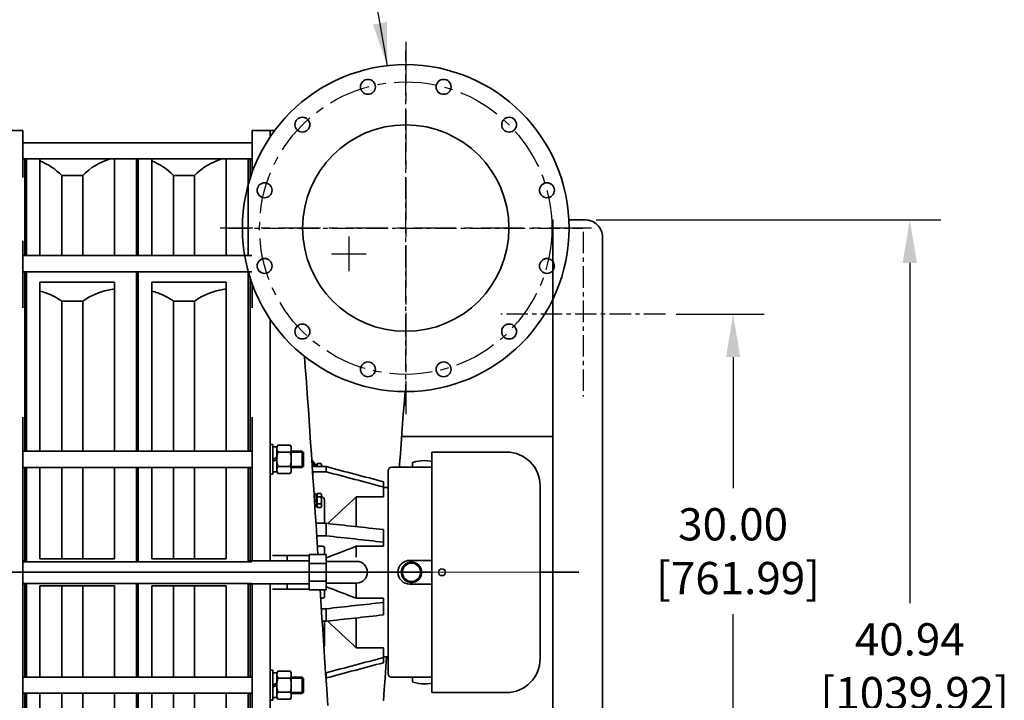
# Model space of a CAD drawing. Units: inches. Extents: x 3 to 1642, y -667 to 319.
# Drawn here: x 130 to 187, y 219 to 258 of the extents above; entities that cross this region are included whole.
import ezdxf

# ---------------------------------------------------------------- set-up
doc = ezdxf.new("R2010")
doc.units = ezdxf.units.IN
doc.header["$MEASUREMENT"] = 0
doc.set_wipeout_variables(frame=1)
doc.linetypes.add('CENTER', pattern=[2, 1.25, -0.25, 0.25, -0.25])
doc.linetypes.add('点画线', pattern=[16, 10, -2, 2, -2])
doc.layers.add('CL', color=1, linetype='CENTER')
doc.layers.add('中心线层', color=1, linetype='点画线', lineweight=18)
doc.layers.add('粗实线层', color=7, linetype='Continuous', lineweight=35)
doc.styles.get("Standard").update_dxf_attribs({"font": 'arial.ttf'})
doc.dimstyles.new('STANDARD 2 PLCS', dxfattribs={"dimtxt": 0.125, "dimasz": 0.18, "dimexe": 0.18, "dimexo": 0.0625, "dimgap": 0.09, "dimtad": 0, "dimtih": 1, "dimtoh": 1, "dimzin": 4, "dimdsep": 46, "dimtxsty": 'Standard', "dimcen": 0.09, "dimaunit": 1, "dimadec": 0, "dimazin": 1, "dimtfac": 1, "dimtofl": 0, "dimtmove": 1, "dimatfit": 3, "dimfxl": 1, "dimtolj": 1, "dimtzin": 4, "dimarcsym": 0})

# ---------------------------------------------------------------- blocks, each defined once
blk = doc.blocks.new('CF35进气1#-2')
at = {"layer": 'CL', "ltscale": 10}
blk.add_line((83.12, 94), (-26.52, 94), dxfattribs=at)
at = {"layer": '粗实线层'}
for p, q in [((-26.7, 210.51), (-26.7, 224.4)), ((-26.7, 224.4), (-11.4, 224.4)), ((-27.3, 216.01), (-27.3, 187.48)), ((-27.3, 216.01), (-26.7, 216.01)), ((-26.7, 172.08), (-26.7, 191.87)), ((-27.3, 187.48), (-26.7, 187.48)), ((-27.3, 182.68), (-27.3, 129.74)), ((-27.3, 182.68), (-26.7, 182.68)), ((-26.7, 48.18), (-26.7, 139.82)), ((-27.3, 129.74), (-26.7, 129.74)), ((-27.3, 124.94), (-27.3, 97.37)), ((-27.3, 124.94), (-26.7, 124.94)), ((-27.3, 97.37), (-26.7, 97.37)), ((-27.3, 90.63), (-27.3, 63.06)), ((-27.3, 90.63), (-26.7, 90.63)), ((-27.3, 63.06), (-26.7, 63.06)), ((-27.3, 58.26), (-27.3, 5.32)), ((-27.3, 58.26), (-26.7, 58.26))]:
    blk.add_line(p, q, dxfattribs=at)
blk = doc.blocks.new('CF35中间机壳-2')
at = {"layer": '粗实线层'}
for p, q in [((17.3, 253.62), (-17.3, 253.62)), ((17.3, 253.62), (-17.3, 253.62)), ((17.3, 248.82), (-17.3, 248.82)), ((17.3, 248.82), (-17.3, 248.82)), ((-16.3, 248.82), (-16.3, 220.29)), ((-9.76, 248.82), (-9.76, 220.29)), ((12.24, 248.82), (12.24, 220.29)), ((16.2, 248.82), (16.2, 220.29)), ((16.7, 248.82), (16.7, 220.29)), ((-0.38, 243.94), (-0.38, 220.29)), ((5.78, 243.94), (-0.38, 243.94)), ((5.78, 243.94), (5.78, 220.29)), ((17.3, 220.29), (-17.3, 220.29)), ((17.3, 220.29), (-17.3, 220.29)), ((17.3, 215.49), (-17.3, 215.49)), ((17.3, 215.49), (-17.3, 215.49)), ((-16.3, 215.49), (-16.3, 162.55)), ((16.2, 215.49), (16.2, 162.55)), ((16.7, 215.49), (16.7, 162.55)), ((-9.76, 212.47), (12.24, 212.47)), ((-9.76, 212.47), (-9.76, 162.55)), ((12.24, 212.47), (12.24, 162.55)), ((-0.38, 206.81), (-0.38, 162.55)), ((5.78, 206.81), (-0.38, 206.81)), ((5.78, 206.81), (5.78, 162.55)), ((-17.3, 162.55), (17.3, 162.55)), ((-17.3, 162.55), (17.3, 162.55)), ((-17.3, 157.75), (17.3, 157.75)), ((-17.3, 157.75), (17.3, 157.75)), ((-16.3, 157.75), (-16.3, 130.18)), ((-9.76, 157.75), (-9.76, 130.81)), ((-0.38, 157.75), (-0.38, 130.81)), ((5.78, 157.75), (5.78, 130.81)), ((12.24, 157.75), (12.24, 130.81)), ((16.2, 157.75), (16.2, 129.92)), ((16.7, 157.75), (16.7, 129.92)), ((17.3, 129.92), (-17.3, 129.92)), ((17.3, 129.92), (-17.3, 129.92)), ((-9.76, 130.81), (12.24, 130.81)), ((17.3, 123.52), (-17.3, 123.52)), ((-16.3, 123.44), (-16.3, 95.88)), ((-9.76, 122.81), (12.24, 122.81)), ((-9.76, 95.88), (-9.76, 122.81)), ((-0.38, 122.81), (-0.38, 95.88)), ((5.78, 122.81), (5.78, 95.88)), ((12.24, 95.88), (12.24, 122.81)), ((16.2, 123.52), (16.2, 95.88)), ((16.7, 123.52), (16.7, 95.88)), ((-17.3, 95.88), (17.3, 95.88)), ((-17.3, 95.88), (17.3, 95.88)), ((-17.3, 91.08), (17.3, 91.08)), ((-17.3, 91.08), (17.3, 91.08)), ((-16.3, 91.08), (-16.3, 38.14)), ((-9.76, 41.16), (-9.76, 91.08)), ((-0.38, 91.08), (-0.38, 46.82)), ((5.78, 91.08), (5.78, 46.82)), ((12.24, 41.16), (12.24, 91.08)), ((16.2, 91.08), (16.2, 38.14)), ((16.7, 91.08), (16.7, 38.14))]:
    blk.add_line(p, q, dxfattribs=at)
for points in [[(-0.38, 243.94), (-2.58, 246.21), (-5.47, 247.95), (-8.5, 248.82)], [(12.24, 248.23), (9.84, 247.27), (7.59, 245.79), (5.78, 243.94)]]:
    blk.add_open_spline(points, degree=3, dxfattribs=at)
for points, knots in [([(-0.38, 206.81), (-1.03, 207.28), (-3.9, 209.07), (-7.21, 210.1), (-9.76, 210.48)], [0, 0, 0, 0, 311.549812, 1315.832918, 1315.832918, 1315.832918, 1315.832918]), ([(12.24, 209.84), (11.64, 209.67), (9.37, 208.94), (7.21, 207.84), (5.78, 206.81)], [0, 0, 0, 0, 332.676182, 1276.669618, 1276.669618, 1276.669618, 1276.669618])]:
    blk.add_open_spline(points, degree=3, knots=knots, dxfattribs=at)
blk = doc.blocks.new('CF35排气1#-3')
at = {"layer": 'CL', "ltscale": 10}
for p, q in [((26, 250.56), (26, 140.64)), ((80.82, 195.6), (-28.82, 195.6))]:
    blk.add_line(p, q, dxfattribs=at)
blk.add_circle((26, 195.6), 43.17, dxfattribs=at)
at = {"layer": '粗实线层'}
for p, q in [((-19.4, 224.4), (-19.4, 211.94)), ((-19.4, 224.4), (-12.71, 224.4)), ((-14, 224.4), (-14, 222.59)), ((-20.5, 216.01), (-19.4, 216.01)), ((-20.5, 216.01), (-20.5, 208.48)), ((-20, 210.17), (-20, 216.01)), ((-20.5, 182.68), (-20.5, 129.74)), ((-20, 129.74), (-20, 181.03)), ((-19.4, 179.26), (-19.4, 172.08)), ((-14, 168.62), (-14, 97.37)), ((-3.9, 157.58), (-3.92, 157.74)), ((-3.67, 154.58), (-3.9, 157.58)), ((-3.45, 151.53), (-3.67, 154.58)), ((-3.22, 148.42), (-3.45, 151.53)), ((-2.99, 145.27), (-3.22, 148.42)), ((25.49, 143.54), (25.71, 146.3)), ((25.71, 146.3), (25.79, 147.35)), ((-2.76, 142.06), (-2.99, 145.27)), ((25.27, 140.72), (25.49, 143.54)), ((-19.4, 139.82), (-19.4, 97.37)), ((-2.54, 138.81), (-2.76, 142.06)), ((25.06, 137.85), (25.27, 140.72)), ((-2.31, 135.52), (-2.54, 138.81)), ((24.84, 134.92), (25.06, 137.85)), ((-2.09, 132.19), (-2.31, 135.52)), ((24.62, 131.95), (24.84, 134.92)), ((-14, 131.74), (-13.3, 131.74)), ((-13.3, 131.74), (-13.3, 122.94)), ((-12.1, 130.99), (-13.3, 130.99)), ((-11.78, 131.49), (-12.1, 130.94)), ((-12.1, 130.99), (-12.1, 127.94)), ((-11.78, 131.49), (-8.12, 131.49)), ((-8.12, 131.49), (-7.8, 130.94)), ((-7.8, 130.94), (-7.8, 123.74)), ((-1.86, 128.82), (-2.09, 132.19)), ((24.4, 128.94), (24.62, 131.95)), ((-19.4, 129.74), (-20.5, 129.74)), ((-19.4, 129.74), (-20, 129.74)), ((-11.78, 129.41), (-8.12, 129.41)), ((-4.6, 129.74), (-7.8, 129.74)), ((-4.6, 129.74), (-7.8, 129.74)), ((-7.8, 129.44), (-4.2, 129.44)), ((-4.2, 129.34), (-4.6, 129.74)), ((-4.6, 129.74), (-4.6, 124.94)), ((-4.2, 129.44), (-4.2, 125.24)), ((-1.63, 125.43), (-1.86, 128.82)), ((24.18, 125.88), (24.4, 128.94)), ((-13.3, 127.34), (-12.1, 127.94)), ((-13.3, 126.74), (-12.1, 127.34)), ((-12.1, 127.34), (-12.1, 127.94)), ((-12.1, 123.69), (-12.1, 127.34)), ((-11.78, 125.26), (-8.12, 125.26)), ((-7.8, 125.24), (-4.2, 125.24)), ((-4.2, 125.34), (-4.6, 124.94)), ((-1.74, 127), (-1.4, 127)), ((-1.41, 122), (-1.63, 125.43)), ((-1.4, 127), (-1.4, 125.2)), ((-1.4, 126.4), (-1, 126.4)), ((-1.4, 125.2), (2.49, 125.2)), ((-1, 126.4), (-1, 125.2)), ((-0.38, 125.84), (-1, 125.84)), ((-0.38, 125.84), (-0.38, 125.2)), ((-0.38, 125.61), (-0.19, 125.8)), ((-0.19, 126.08), (0.96, 126.08)), ((-0.19, 126.08), (-0.19, 125.2)), ((1.12, 125.8), (0.96, 126.08)), ((1.12, 125.2), (1.12, 125.8)), ((2.49, 125.2), (2.49, 123.67)), ((24.12, 125), (24.18, 125.88)), ((28, 125), (28, 126.26)), ((28, 126.26), (28, 125)), ((35, 125), (35, 126.26)), ((35, 126.26), (35, 125)), ((-19.4, 124.94), (-20.5, 124.94)), ((-20.5, 124.94), (-20.5, 97.37)), ((-20, 97.37), (-20, 124.94)), ((-19.4, 124.94), (-20, 124.94)), ((-14, 122.94), (-13.3, 122.94)), ((-12.1, 123.69), (-13.3, 123.69)), ((-11.78, 123.18), (-12.1, 123.74)), ((-11.78, 123.18), (-8.12, 123.18)), ((-8.12, 123.18), (-7.8, 123.74)), ((-4.6, 124.94), (-7.8, 124.94)), ((-4.6, 124.94), (-7.8, 124.94)), ((-1.4, 123.67), (2.49, 123.67)), ((-1.4, 123.67), (-1.4, 121.9)), ((20.8, 64), (20.8, 124)), ((21.8, 125), (39.7, 125)), ((39.7, 125), (39.7, 63)), ((41.3, 124.4), (39.7, 124.4)), ((41.3, 124.4), (41.3, 63.6)), ((-1.18, 118.55), (-1.41, 122)), ((19.4, 120.71), (19.4, 116.26)), ((41.62, 121.47), (41.3, 121.47)), ((41.62, 121.47), (41.62, 118.27)), ((42.04, 121.1), (41.62, 121.1)), ((42.04, 121.17), (42.04, 118.57)), ((42.04, 121.17), (43.58, 121.17)), ((43.58, 121.17), (43.58, 118.57)), ((43.58, 121.17), (43.64, 121.11)), ((43.64, 121.11), (43.64, 118.63)), ((-0.95, 115.07), (-1.18, 118.55)), ((-1.12, 117.61), (-1, 117.61)), ((-1, 117.61), (-1, 115.77)), ((-0.38, 117.05), (-1, 117.05)), ((-0.38, 117.05), (-0.38, 115.52)), ((-0.38, 116.83), (-0.19, 117.01)), ((-0.19, 117.29), (0.96, 117.29)), ((-0.19, 117.29), (-0.19, 113.14)), ((1.12, 117.01), (0.96, 117.29)), ((1.12, 113.41), (1.12, 117.01)), ((20.4, 119), (19.4, 119)), ((19.4, 119), (20.8, 119)), ((20.8, 119), (20.8, 69)), ((20.8, 69), (20.8, 119)), ((41.62, 118.27), (41.3, 118.27)), ((42.04, 118.57), (43.58, 118.57)), ((43.58, 118.57), (43.64, 118.63)), ((-0.96, 115.23), (-0.38, 115.52)), ((-0.95, 114.93), (-0.38, 115.21)), ((-0.73, 111.58), (-0.95, 115.07)), ((-0.38, 115.52), (-0.38, 115.21)), ((-0.38, 113.37), (-0.38, 115.21)), ((-0.38, 113.6), (-0.19, 113.41)), ((-0.19, 116.25), (0.96, 116.25)), ((-0.19, 114.17), (0.96, 114.17)), ((2, 115.33), (2, 108.45)), ((19.4, 116.26), (11.4, 116.26)), ((11.4, 116.26), (11.4, 107.47)), ((-0.38, 113.37), (-0.84, 113.37)), ((-0.5, 108.07), (-0.73, 111.58)), ((-0.19, 113.14), (0.96, 113.14)), ((1.12, 113.41), (0.96, 113.14)), ((-0.53, 108.45), (2.49, 108.45)), ((-0.28, 104.56), (-0.5, 108.07)), ((2.49, 108.45), (2.49, 104.76)), ((-0.29, 104.76), (2.49, 104.76)), ((19.4, 106.59), (19.4, 101.69)), ((41.62, 106.32), (41.3, 106.32)), ((41.62, 106.32), (41.62, 103.12)), ((42.04, 105.95), (41.62, 105.95)), ((42.04, 106.02), (42.04, 103.42)), ((42.04, 106.02), (43.58, 106.02)), ((43.58, 106.02), (43.58, 103.42)), ((43.58, 106.02), (43.64, 105.96)), ((43.64, 105.96), (43.64, 103.48)), ((-0.05, 101.03), (-0.28, 104.56)), ((41.62, 103.12), (41.3, 103.12)), ((42.04, 103.42), (43.58, 103.42)), ((43.58, 103.42), (43.64, 103.48)), ((-13.4, 99), (-2.5, 99)), ((-9, 99), (-9, 97.37)), ((2.5, 99.2), (-2.5, 99.2)), ((-2.5, 88.8), (-2.5, 99.2)), ((-0.09, 101.69), (1, 101.69)), ((0.07, 99.2), (-0.05, 101.03)), ((2, 101.31), (2, 99.2)), ((2.5, 88.8), (2.5, 99.2)), ((19.4, 101.69), (11.4, 101.69)), ((11.4, 101.69), (11.4, 98.45)), ((-20.5, 97.37), (-2.5, 97.37)), ((-14, 97.37), (-2.5, 97.37)), ((-2.5, 96.6), (2.5, 96.6)), ((2.5, 97.2), (11.5, 97.2)), ((26.03, 96.37), (25.96, 96.45)), ((27.2, 97.5), (39.7, 97.5)), ((27.2, 96.96), (27.2, 96.86)), ((28.2, 96.86), (28.2, 96.96)), ((29.44, 96.45), (29.37, 96.37)), ((24.84, 94.5), (24.74, 94.5)), ((24.74, 93.5), (24.84, 93.5)), ((25.25, 95.74), (25.33, 95.67)), ((30.07, 95.67), (30.15, 95.74)), ((30.66, 94.5), (30.56, 94.5)), ((30.56, 93.5), (30.66, 93.5)), ((-20.5, 90.63), (-2.5, 90.63)), ((-20.5, 90.63), (-20.5, 63.06)), ((-20, 63.06), (-20, 90.63)), ((-19.4, 90.63), (-19.4, 48.18)), ((-14, 90.63), (-2.5, 90.63)), ((-14, 90.63), (-14, -36.4)), ((-9, 90.63), (-9, 89)), ((2.5, 91.4), (-2.5, 91.4)), ((2.5, 90.8), (11.5, 90.8)), ((11.4, 90.8), (11.4, 86.31)), ((25.33, 92.33), (25.25, 92.26)), ((25.96, 91.56), (26.03, 91.63)), ((27.2, 91.14), (27.2, 91.04)), ((39.7, 90.5), (27.2, 90.5)), ((28.2, 91.04), (28.2, 91.14)), ((29.37, 91.63), (29.44, 91.56)), ((30.15, 92.26), (30.07, 92.33)), ((-13.4, 89), (-2.5, 89)), ((2.5, 88.8), (-2.5, 88.8)), ((0.83, 87.31), (0.73, 88.8)), ((1.05, 83.95), (0.83, 87.31)), ((2, 86.7), (2, 88.8)), ((0.89, 86.31), (1, 86.31)), ((19.4, 86.31), (11.4, 86.31)), ((19.4, 81.41), (19.4, 86.31)), ((41.62, 84.89), (41.3, 84.89)), ((41.62, 84.89), (41.62, 81.69)), ((42.04, 84.52), (41.62, 84.52)), ((42.04, 84.59), (42.04, 81.99)), ((42.04, 84.59), (43.58, 84.59)), ((43.58, 84.59), (43.58, 81.99)), ((43.58, 84.59), (43.64, 84.53)), ((43.64, 84.53), (43.64, 82.05)), ((1.26, 80.6), (1.05, 83.95)), ((1.09, 83.24), (2.49, 83.24)), ((2.49, 83.24), (2.49, 79.55)), ((41.62, 81.69), (41.3, 81.69)), ((42.04, 81.99), (43.58, 81.99)), ((43.58, 81.99), (43.64, 82.05)), ((1.48, 77.27), (1.26, 80.6)), ((1.33, 79.55), (2.49, 79.55)), ((2, 72.67), (2, 79.55)), ((11.4, 80.53), (11.4, 71.74)), ((1.7, 73.95), (1.48, 77.27)), ((1.91, 70.66), (1.7, 73.95)), ((2.13, 67.4), (1.91, 70.66)), ((19.4, 71.74), (11.4, 71.74)), ((19.4, 67.29), (19.4, 71.74)), ((2.34, 64.17), (2.13, 67.4)), ((20.8, 69), (19.4, 69)), ((20.11, 66.12), (20.31, 69)), ((41.62, 69.73), (41.3, 69.73)), ((41.62, 69.73), (41.62, 66.53)), ((42.04, 69.36), (41.62, 69.36)), ((42.04, 69.43), (42.04, 66.83)), ((42.04, 69.43), (43.58, 69.43)), ((43.58, 69.43), (43.58, 66.83)), ((43.58, 69.43), (43.64, 69.37)), ((43.58, 66.83), (43.64, 66.89)), ((43.64, 69.37), (43.64, 66.89)), ((-14, 65.06), (-13.3, 65.06)), ((-13.3, 65.06), (-13.3, 56.26)), ((-12.1, 64.31), (-13.3, 64.31)), ((-11.78, 64.82), (-12.1, 64.26)), ((-12.1, 64.31), (-12.1, 61.26)), ((-11.78, 64.82), (-8.12, 64.82)), ((-8.12, 64.82), (-7.8, 64.26)), ((-7.8, 64.26), (-7.8, 57.06)), ((2.33, 64.33), (2.49, 64.33)), ((2.56, 60.97), (2.34, 64.17)), ((2.49, 64.33), (2.49, 62.8)), ((19.88, 62.74), (20.11, 66.12)), ((41.62, 66.53), (41.3, 66.53)), ((42.04, 66.83), (43.58, 66.83)), ((-19.4, 63.06), (-20.5, 63.06)), ((-13.3, 60.66), (-12.1, 61.26)), ((-12.1, 60.66), (-12.1, 61.26)), ((-11.78, 62.74), (-8.12, 62.74)), ((-4.6, 63.06), (-7.8, 63.06)), ((-4.6, 63.06), (-7.8, 63.06)), ((-7.8, 62.76), (-4.2, 62.76)), ((-4.2, 62.66), (-4.6, 63.06)), ((-4.6, 63.06), (-4.6, 58.26)), ((-4.2, 62.76), (-4.2, 58.56)), ((2.44, 62.8), (2.49, 62.8)), ((19.64, 59.39), (19.88, 62.74)), ((21.8, 63), (39.7, 63)), ((28, 61.75), (28, 63)), ((28, 63), (28, 61.75)), ((35, 61.75), (35, 63)), ((35, 63), (35, 61.75)), ((41.3, 63.6), (39.7, 63.6)), ((-19.4, 58.26), (-20.5, 58.26)), ((-20.5, 58.26), (-20.5, 5.33)), ((-20, 5.33), (-20, 58.26)), ((-13.3, 60.06), (-12.1, 60.66)), ((-12.1, 57.01), (-12.1, 60.66)), ((-11.78, 58.59), (-8.12, 58.59)), ((-7.8, 58.56), (-4.2, 58.56)), ((-4.6, 58.26), (-7.8, 58.26)), ((-4.6, 58.26), (-7.8, 58.26)), ((-4.2, 58.66), (-4.6, 58.26)), ((2.78, 57.81), (2.56, 60.97)), ((19.41, 56.08), (19.64, 59.39)), ((-14, 56.26), (-13.3, 56.26)), ((-12.1, 57.01), (-13.3, 57.01)), ((-11.78, 56.51), (-12.1, 57.06)), ((-11.78, 56.51), (-8.12, 56.51)), ((-8.12, 56.51), (-7.8, 57.06)), ((2.99, 54.68), (2.78, 57.81))]:
    blk.add_line(p, q, dxfattribs=at)
for centre, radius in [((26, 195.6), 48.25), ((14.83, 237.3), 2.2), ((37.17, 237.3), 2.2), ((-4.53, 226.13), 2.2), ((56.53, 226.13), 2.2), ((26, 195.6), 30.47), ((-15.7, 206.77), 2.2), ((67.7, 206.77), 2.2), ((-15.7, 184.43), 2.2), ((67.7, 184.43), 2.2), ((-4.53, 165.07), 2.2), ((56.53, 165.07), 2.2), ((14.83, 153.9), 2.2), ((37.17, 153.9), 2.2), ((27.7, 94), 2.7), ((36.7, 94), 0.68)]:
    blk.add_circle(centre, radius, dxfattribs=at)
for centre, radius, start, end in [((28.2, 126.26), 0.2, 107.7916, 180), ((31.5, 115.97), 11, 72.2084, 107.7916), ((34.8, 126.26), 0.2, 0, 72.2084), ((21.8, 124), 1, 90, 180), ((3792.71, -3965.24), 5563.9, 132.81364, 132.9325), ((9.82, 97.57), 1.43, 344.8044, 346.1361), ((11.5, 94), 3.2, 270, 90), ((27.2, 94), 3.5, 90, 270), ((27.7, 94), 3, 125.4059, 144.5941), ((27.7, 94), 3, 99.5974, 125.4051), ((27.7, 94), 2.9, 99.9282, 125.0718), ((27.7, 94), 3, 80.4059, 99.5941), ((27.7, 94), 3, 54.5949, 80.4026), ((27.7, 94), 2.9, 54.9282, 80.0718), ((27.7, 94), 3, 35.4059, 54.5941), ((27.7, 94), 3, 170.4059, 189.5941), ((27.7, 94), 3, 144.5936, 170.4094), ((27.7, 94), 3, 189.5906, 215.4064), ((27.7, 94), 2.9, 144.9282, 170.0718), ((27.7, 94), 2.9, 189.9282, 215.0718), ((27.7, 94), 2.9, 9.9282, 35.0718), ((27.7, 94), 2.9, 324.9282, 350.0718), ((27.7, 94), 3, 9.5906, 35.4064), ((27.7, 94), 3, 324.5936, 350.4094), ((27.7, 94), 3, 350.4059, 9.5941), ((36.7, 94), 0.8, 345, 285), ((27.7, 94), 3, 215.4059, 234.5941), ((27.7, 94), 3, 234.5949, 260.4026), ((27.7, 94), 2.9, 234.9282, 260.0718), ((27.7, 94), 3, 260.4059, 279.5941), ((27.7, 94), 2.9, 279.9282, 305.0718), ((27.7, 94), 3, 279.5974, 305.4051), ((27.7, 94), 3, 305.4059, 324.5941), ((3792.71, 4153.24), 5563.9, 227.0675, 227.18636), ((21.8, 64), 1, 180, 270), ((28.2, 61.75), 0.2, 180, 252.2084), ((31.5, 72.03), 11, 252.2084, 287.7916), ((34.8, 61.75), 0.2, 287.7916, 0)]:
    blk.add_arc(centre, radius, start, end, dxfattribs=at)
for centre, start_param, end_param in [((42.04, 119.87), 1.399224, 1.570796), ((41.62, 119.87), 1.570796, 1.656273), ((42.04, 104.72), 1.399224, 1.570796), ((41.62, 104.72), 1.570796, 1.656273), ((42.04, 83.29), 1.399224, 1.570796), ((41.62, 83.29), 1.570796, 1.656273), ((42.04, 68.13), 1.399224, 1.570796), ((41.62, 68.13), 1.570796, 1.656273)]:
    blk.add_ellipse(centre, major_axis=(-2.46, 0), ratio=0.5, start_param=start_param, end_param=end_param, dxfattribs=at)
for points, knots in [([(-12.1, 130.45), (-12.1, 130.63), (-12.03, 131), (-11.87, 131.33), (-11.78, 131.49)], [0, 0, 0, 0, 415.867515, 857.335538, 857.335538, 857.335538, 857.335538]), ([(-8.12, 131.49), (-8.03, 131.33), (-7.87, 131), (-7.8, 130.63), (-7.8, 130.45)], [0, 0, 0, 0, 434.325275, 843.46344, 843.46344, 843.46344, 843.46344]), ([(-11.78, 129.41), (-11.87, 129.58), (-12.03, 129.91), (-12.1, 130.28), (-12.1, 130.45)], [0, 0, 0, 0, 438.216531, 851.020297, 851.020297, 851.020297, 851.020297]), ([(-12.1, 127.34), (-12.1, 127.69), (-12.04, 128.39), (-11.88, 129.08), (-11.78, 129.41)], [0, 0, 0, 0, 420.516972, 841.209624, 841.209624, 841.209624, 841.209624]), ([(-7.8, 130.45), (-7.8, 130.28), (-7.87, 129.91), (-8.03, 129.58), (-8.12, 129.41)], [0, 0, 0, 0, 406.068276, 837.133825, 837.133825, 837.133825, 837.133825]), ([(-8.12, 129.41), (-8.02, 129.08), (-7.86, 128.39), (-7.8, 127.69), (-7.8, 127.34)], [0, 0, 0, 0, 413.815031, 827.457223, 827.457223, 827.457223, 827.457223]), ([(-11.78, 125.26), (-11.88, 125.6), (-12.04, 126.28), (-12.1, 126.99), (-12.1, 127.34)], [0, 0, 0, 0, 414.285967, 828.3989, 828.3989, 828.3989, 828.3989]), ([(-12.1, 124.22), (-12.1, 124.4), (-12.03, 124.76), (-11.87, 125.09), (-11.78, 125.26)], [0, 0, 0, 0, 397.042054, 818.527215, 818.527215, 818.527215, 818.527215]), ([(-7.8, 127.34), (-7.8, 126.99), (-7.86, 126.28), (-8.02, 125.6), (-8.12, 125.26)], [0, 0, 0, 0, 407.230821, 814.631773, 814.631773, 814.631773, 814.631773]), ([(-8.12, 125.26), (-8.03, 125.09), (-7.87, 124.76), (-7.8, 124.4), (-7.8, 124.22)], [0, 0, 0, 0, 414.310412, 804.59377, 804.59377, 804.59377, 804.59377]), ([(1.09, 125.79), (1.08, 125.82), (1.05, 125.92), (1, 126.01), (0.96, 126.08)], [0, 0, 0, 0, 190.355214, 782.721941, 782.721941, 782.721941, 782.721941]), ([(1.04, 125.2), (1.05, 125.23), (1.1, 125.34), (1.12, 125.47), (1.12, 125.56)], [0, 0, 0, 0, 200.755049, 778.988351, 778.988351, 778.988351, 778.988351]), ([(1.12, 125.56), (1.12, 125.62), (1.11, 125.7), (1.09, 125.77), (1.09, 125.79)], [0, 0, 0, 0, 583.154553, 781.312531, 781.312531, 781.312531, 781.312531]), ([(-11.78, 123.18), (-11.87, 123.34), (-12.03, 123.67), (-12.1, 124.04), (-12.1, 124.22)], [0, 0, 0, 0, 418.234015, 812.213439, 812.213439, 812.213439, 812.213439]), ([(-7.8, 124.22), (-7.8, 124.04), (-7.87, 123.67), (-8.03, 123.34), (-8.12, 123.18)], [0, 0, 0, 0, 387.213211, 798.26444, 798.26444, 798.26444, 798.26444]), ([(1.09, 117.01), (1.08, 117.03), (1.05, 117.13), (1, 117.22), (0.96, 117.29)], [0, 0, 0, 0, 177.015543, 727.870523, 727.870523, 727.870523, 727.870523]), ([(0.96, 116.25), (1.01, 116.33), (1.09, 116.5), (1.12, 116.68), (1.12, 116.77)], [0, 0, 0, 0, 372.769834, 723.933013, 723.933013, 723.933013, 723.933013]), ([(1.12, 116.77), (1.12, 116.83), (1.11, 116.91), (1.09, 116.99), (1.09, 117.01)], [0, 0, 0, 0, 542.214692, 726.46116, 726.46116, 726.46116, 726.46116]), ([(1.12, 115.21), (1.12, 115.3), (1.11, 115.65), (1.03, 116), (0.96, 116.25)], [0, 0, 0, 0, 179.762266, 718.272385, 718.272385, 718.272385, 718.272385]), ([(0.96, 114.17), (1.03, 114.43), (1.11, 114.77), (1.12, 115.13), (1.12, 115.21)], [0, 0, 0, 0, 534.804064, 713.329166, 713.329166, 713.329166, 713.329166]), ([(1.12, 113.65), (1.12, 113.74), (1.09, 113.93), (1.01, 114.09), (0.96, 114.17)], [0, 0, 0, 0, 343.362527, 707.862097, 707.862097, 707.862097, 707.862097]), ([(0.96, 113.14), (1.01, 113.22), (1.09, 113.38), (1.12, 113.57), (1.12, 113.65)], [0, 0, 0, 0, 362.753718, 704.47088, 704.47088, 704.47088, 704.47088]), ([(1.12, 116.25), (1.35, 116.22), (1.81, 116.02), (2, 115.55), (2, 115.33)], [0, 0, 0, 0, 368.40381, 718.003145, 718.003145, 718.003145, 718.003145]), ([(1, 101.69), (1.13, 101.69), (1.37, 101.67), (1.71, 101.59), (2, 101.44), (2, 101.31)], [0, 0, 0, 0, 285.774855, 534.777384, 831.239872, 831.239872, 831.239872, 831.239872]), ([(1, 86.31), (1.13, 86.31), (1.37, 86.33), (1.71, 86.41), (2, 86.56), (2, 86.7)], [0, 0, 0, 0, 242.584969, 453.955927, 705.617452, 705.617452, 705.617452, 705.617452]), ([(-12.1, 63.78), (-12.1, 63.96), (-12.03, 64.33), (-11.87, 64.66), (-11.78, 64.82)], [0, 0, 0, 0, 215.102788, 443.447151, 443.447151, 443.447151, 443.447151]), ([(-8.12, 64.82), (-8.03, 64.66), (-7.87, 64.33), (-7.8, 63.96), (-7.8, 63.78)], [0, 0, 0, 0, 220.583203, 428.374489, 428.374489, 428.374489, 428.374489]), ([(-11.78, 62.74), (-11.87, 62.91), (-12.03, 63.24), (-12.1, 63.6), (-12.1, 63.78)], [0, 0, 0, 0, 225.116014, 437.177248, 437.177248, 437.177248, 437.177248]), ([(-12.1, 60.66), (-12.1, 61.02), (-12.04, 61.72), (-11.88, 62.41), (-11.78, 62.74)], [0, 0, 0, 0, 213.736973, 427.56324, 427.56324, 427.56324, 427.56324]), ([(-7.8, 63.78), (-7.8, 63.6), (-7.87, 63.24), (-8.03, 62.91), (-8.12, 62.74)], [0, 0, 0, 0, 204.727982, 422.058872, 422.058872, 422.058872, 422.058872]), ([(-8.12, 62.74), (-8.02, 62.41), (-7.86, 61.72), (-7.8, 61.02), (-7.8, 60.66)], [0, 0, 0, 0, 206.313533, 412.540894, 412.540894, 412.540894, 412.540894]), ([(-11.78, 58.59), (-11.88, 58.92), (-12.04, 59.61), (-12.1, 60.31), (-12.1, 60.66)], [0, 0, 0, 0, 207.473467, 414.86028, 414.86028, 414.86028, 414.86028]), ([(-12.1, 57.55), (-12.1, 57.72), (-12.03, 58.09), (-11.87, 58.42), (-11.78, 58.59)], [0, 0, 0, 0, 196.445012, 404.983773, 404.983773, 404.983773, 404.983773]), ([(-7.8, 60.66), (-7.8, 60.31), (-7.86, 59.61), (-8.02, 58.92), (-8.12, 58.59)], [0, 0, 0, 0, 199.843591, 399.770672, 399.770672, 399.770672, 399.770672]), ([(-8.12, 58.59), (-8.03, 58.42), (-7.87, 58.09), (-7.8, 57.72), (-7.8, 57.55)], [0, 0, 0, 0, 200.656523, 389.676397, 389.676397, 389.676397, 389.676397]), ([(-11.78, 56.51), (-11.87, 56.67), (-12.03, 57), (-12.1, 57.37), (-12.1, 57.55)], [0, 0, 0, 0, 205.316969, 398.727018, 398.727018, 398.727018, 398.727018]), ([(-7.8, 57.55), (-7.8, 57.37), (-7.87, 57), (-8.03, 56.67), (-8.12, 56.51)], [0, 0, 0, 0, 185.958795, 383.365777, 383.365777, 383.365777, 383.365777])]:
    blk.add_open_spline(points, degree=3, knots=knots, dxfattribs=at)
for points in [[(19.4, 120.71), (13.76, 122.21), (8.13, 123.7), (2.49, 125.2)], [(19.4, 119.18), (13.76, 120.68), (8.13, 122.17), (2.49, 123.67)], [(19.4, 106.59), (13.76, 107.21), (8.13, 107.83), (2.49, 108.45)], [(19.4, 102.9), (13.76, 103.52), (8.13, 104.14), (2.49, 104.76)], [(2.5, 98.27), (5.47, 99.41), (8.43, 100.55), (11.4, 101.69)], [(11.4, 86.31), (8.43, 87.45), (5.47, 88.59), (2.5, 89.73)], [(19.4, 85.1), (13.76, 84.48), (8.13, 83.86), (2.49, 83.24)], [(19.4, 81.41), (13.76, 80.79), (8.13, 80.17), (2.49, 79.55)], [(1.82, 72.13), (1.93, 72.28), (2, 72.48), (2, 72.67)], [(19.4, 68.82), (13.76, 67.33), (8.13, 65.83), (2.49, 64.33)], [(19.4, 67.29), (13.76, 65.8), (8.13, 64.3), (2.49, 62.8)]]:
    blk.add_open_spline(points, degree=3, dxfattribs=at)
blk = doc.blocks.new('CF25-35-37风扇罩-2_1')
at = {"layer": '粗实线层'}
for p, q in [((-35.5, 3), (-35.5, -19)), ((35.5, 3), (-35.5, 3)), ((35.5, 3), (35.5, -19)), ((25.5, -29), (-25.5, -29))]:
    blk.add_line(p, q, dxfattribs=at)
blk.add_circle((0, 0), 1, dxfattribs=at)
for centre, start, end in [((-25.5, -19), 180, 270), ((25.5, -19), 270, 0)]:
    blk.add_arc(centre, 10, start, end, dxfattribs=at)
blk = doc.blocks.new('blower top view')
at = {"color": 1, "linetype": 'CENTER'}
for p, q in [((47.002, 9.7), (47.002, 30.297)), ((36.704, 19.999), (57.301, 19.999))]:
    blk.add_line(p, q, dxfattribs=at)
at = {"color": 1}
for p, q in [((43.695, 19.503), (43.695, 17.503)), ((42.695, 18.503), (44.695, 18.503))]:
    blk.add_line(p, q, dxfattribs=at)
at = {"layer": '粗实线层', "color": 3, "xscale": 0.196835975, "yscale": 0.196835975, "zscale": 0.196835975}
blk.add_blockref('CF35排气1#-3', (41.885, -18.503), dxfattribs=at)
at = {"layer": '粗实线层', "xscale": -0.196835975, "yscale": 0.196835975, "zscale": 0.196835975}
for name, p in [('CF35进气1#-2', (19.487, -18.503)), ('CF35中间机壳-2', (28.145, -24.961)), ('CF35中间机壳-2', (34.641, -24.961))]:
    blk.add_blockref(name, p, dxfattribs=at)
blk.add_wipeout([(52.848, 6.988), (51.282, 6.988), (51.282, 6.988), (48.518, 6.988), (48.518, 6.988), (48.518, -6.988), (48.518, -6.988), (51.282, -6.988), (51.282, -6.988), (52.848, -6.988), (52.848, -6.988), (52.951, -6.985), (53.054, -6.977), (53.156, -6.963), (53.258, -6.945), (53.358, -6.921), (53.457, -6.891), (53.554, -6.857), (53.649, -6.818), (53.742, -6.773), (53.833, -6.724), (53.92, -6.67), (54.005, -6.612), (54.087, -6.549), (54.165, -6.482), (54.24, -6.411), (54.311, -6.336), (54.378, -6.258), (54.441, -6.176), (54.499, -6.091), (54.553, -6.003), (54.602, -5.913), (54.647, -5.82), (54.686, -5.725), (54.72, -5.628), (54.75, -5.529), (54.774, -5.429), (54.793, -5.327), (54.806, -5.225), (54.814, -5.122), (54.817, -5.019), (54.817, -5.019), (54.817, 5.019), (54.817, 5.019), (54.814, 5.122), (54.806, 5.225), (54.793, 5.327), (54.774, 5.429), (54.75, 5.529), (54.72, 5.628), (54.686, 5.725), (54.647, 5.82), (54.602, 5.913), (54.553, 6.003), (54.499, 6.091), (54.441, 6.176), (54.378, 6.258), (54.311, 6.336), (54.24, 6.411), (54.165, 6.482), (54.087, 6.549), (54.005, 6.612), (53.92, 6.67), (53.833, 6.724), (53.742, 6.773), (53.649, 6.818), (53.554, 6.857), (53.457, 6.891), (53.358, 6.921), (53.258, 6.945), (53.156, 6.963), (53.054, 6.977), (52.951, 6.985)]).dxf.layer = '粗实线层'
at = {"layer": '中心线层'}
blk.add_line((-1.229, 0), (57.507, 0), dxfattribs=at)
at = {"layer": '粗实线层', "xscale": 0.196835975, "yscale": 0.196835975, "zscale": 0.196835975, "rotation": 90}
blk.add_blockref('CF25-35-37风扇罩-2_1', (49.109, 0), dxfattribs=at)
blk = doc.blocks.new('*D179')
at = {"color": 0, "lineweight": -2, "transparency": 16777216}
for p, q in [((168.124, 241.051), (173.233, 241.051)), ((171.433, 238.551), (171.433, 230.945)), ((171.433, 213.551), (171.433, 223.609)), ((168.124, 211.051), (173.233, 211.051))]:
    blk.add_line(p, q, dxfattribs=at)
at = {"color": 0, "transparency": 16777216}
for points in [[(171.017, 238.551), (171.85, 238.551), (171.433, 241.051)], [(171.017, 213.551), (171.85, 213.551), (171.433, 211.051)]]:
    blk.add_solid(points, dxfattribs=at)
at = {"layer": 'Defpoints', "color": 0, "transparency": 16777216}
for p in [(167.499, 241.051), (167.499, 211.051), (171.433, 211.051)]:
    blk.add_point(p, dxfattribs=at)
at = {"color": 0, "transparency": 16777216, "insert": (171.433, 227.277), "char_height": 1.875, "attachment_point": 5}
blk.add_mtext('\\A1;30.00\\P [761.99]', dxfattribs=at)
blk = doc.blocks.new('*D180')
at = {"color": 0, "lineweight": -2, "transparency": 16777216}
for p, q in [((163.466, 246.522), (183.502, 246.522)), ((181.702, 244.022), (181.702, 224.26)), ((181.702, 208.08), (181.702, 216.924)), ((163.465, 205.58), (183.502, 205.58))]:
    blk.add_line(p, q, dxfattribs=at)
at = {"color": 0, "transparency": 16777216}
for points in [[(181.286, 244.022), (182.119, 244.022), (181.702, 246.522)], [(181.286, 208.08), (182.119, 208.08), (181.702, 205.58)]]:
    blk.add_solid(points, dxfattribs=at)
at = {"layer": 'Defpoints', "color": 0, "transparency": 16777216}
for p in [(162.841, 246.522), (162.84, 205.58), (181.702, 205.58)]:
    blk.add_point(p, dxfattribs=at)
at = {"color": 0, "transparency": 16777216, "insert": (181.702, 220.592), "char_height": 1.875, "attachment_point": 5}
blk.add_mtext('\\A1;40.94\\P [1039.92]', dxfattribs=at)

msp = doc.modelspace()

# ---------------------------------------------------------------- linework, layer by layer
at = {"layer": 'CL'}
for points in [[(162.716, 245.834), (162.716, 236.267)], [(167.499, 241.051), (157.931, 241.051)]]:
    msp.add_lwpolyline(points, dxfattribs=at)
at = {"layer": '粗实线层'}
for p, q in [((162.841, 246.522), (161.885, 246.522)), ((163.84, 206.58), (163.84, 245.522))]:
    msp.add_line(p, q, dxfattribs=at)
for points in [[(160.954, 218.161), (160.954, 205.58), (160.954, 246.522)], [(152.159, 233.941), (160.954, 233.941)], [(162.466, 226.051), (122.7, 226.051)]]:
    msp.add_lwpolyline(points, dxfattribs=at)
msp.add_arc((162.84, 245.522), 1, 0.0077, 90.0201, dxfattribs=at)

# ---------------------------------------------------------------- dimensions: what is measured, and where the dimension line sits
dim = msp.add_linear_dim(base=(171.433, 211.051), p1=(167.499, 241.051), p2=(167.499, 211.051), angle=90, dimstyle='STANDARD 2 PLCS', override={"dimscale": 10, "dimtxt": 0.1875, "dimasz": 0.25, "dimpost": '\\X', "dimtmove": 0})
dim.commit()
dim.dimension.update_dxf_attribs({"geometry": '*D179', "text_midpoint": (171.433, 227.277), "dimtype": 160})

# ---------------------------------------------------------------- next in the draw order: block references
msp.add_blockref('blower top view', (105.397, 226.051))

# ---------------------------------------------------------------- next in the draw order: dimensions: what is measured, and where the dimension line sits
dim = msp.add_linear_dim(base=(181.702, 205.58), p1=(162.841, 246.522), p2=(162.84, 205.58), angle=90, dimstyle='STANDARD 2 PLCS', override={"dimscale": 10, "dimtxt": 0.1875, "dimasz": 0.25, "dimpost": '\\X', "dimtmove": 0})
dim.commit()
dim.dimension.update_dxf_attribs({"geometry": '*D180', "text_midpoint": (181.702, 220.592), "dimtype": 160})

# ---------------------------------------------------------------- next in the draw order: leaders
at = {"annotation_type": 0, "has_hookline": 1, "hookline_direction": 1}
msp.add_leader([(151.33, 255.487), (145.998, 285.82), (143.498, 285.82)], dimstyle='STANDARD 2 PLCS', override={"dimscale": 10, "dimtxt": 0.25, "dimasz": 0.25}, dxfattribs=at)

doc.saveas('drawing.dxf')
